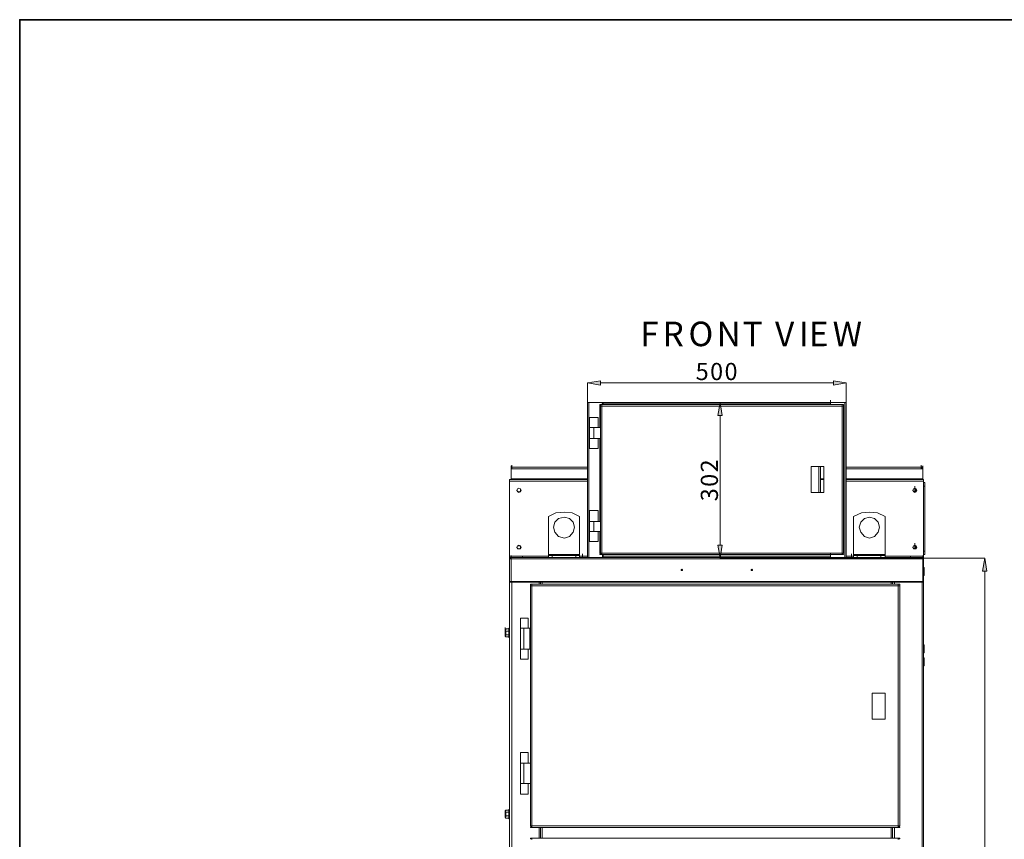
# Model space of a CAD drawing. Units: inches. Extents: x 2 to 295, y 2 to 215.
# Drawn here: x 2 to 60, y 160 to 208 of the extents above; entities that cross this region are included whole.
import ezdxf

# ---------------------------------------------------------------- set-up
doc = ezdxf.new("R2010")
doc.units = ezdxf.units.IN
doc.header["$MEASUREMENT"] = 0
doc.layers.add('OLCU', color=7, linetype='Continuous')

msp = doc.modelspace()

# ---------------------------------------------------------------- hatches: boundary and pattern name
at = {"layer": 'OLCU', "true_color": 0xff0000}
for points in [[(36.071, 186.829), (36.071, 186.576), (35.309, 186.703)], [(49.745, 186.576), (49.745, 186.829), (50.507, 186.703)], [(43.226, 184.798), (42.971, 184.798), (43.098, 185.56)], [(42.971, 177.178), (43.226, 177.178), (43.098, 176.416)], [(58.762, 175.654), (58.508, 175.654), (58.635, 176.416)]]:
    msp.add_hatch(color=1, dxfattribs=at).paths.add_polyline_path(points)

# ---------------------------------------------------------------- linework, layer by layer
at = {"color": 7, "lineweight": 35, "true_color": 0xffffff}
msp.add_lwpolyline([(295.02, 1.99), (1.98, 1.99), (1.98, 208.012), (295.02, 208.012), (295.02, 1.99)], dxfattribs=at)
at = {"layer": 'OLCU', "lineweight": 0}
for points in [[(36.071, 186.829), (36.071, 186.576), (35.309, 186.703)], [(49.745, 186.576), (49.745, 186.829), (50.507, 186.703)], [(43.226, 184.798), (42.971, 184.798), (43.098, 185.56)], [(42.971, 177.178), (43.226, 177.178), (43.098, 176.416)], [(58.762, 175.654), (58.508, 175.654), (58.635, 176.416)]]:
    msp.add_lwpolyline(points, dxfattribs=at)
at = {"layer": 'OLCU', "color": 1, "lineweight": 18, "true_color": 0xff0000}
for points in [[(36.071, 186.829), (36.071, 186.576), (35.309, 186.703), (36.071, 186.829)], [(35.309, 185.56), (35.309, 186.703)], [(36.071, 186.703), (49.745, 186.703)], [(49.745, 186.576), (49.745, 186.829), (50.507, 186.703), (49.745, 186.576)], [(50.507, 185.56), (50.507, 186.703)], [(42.887, 185.56), (43.098, 185.56)], [(43.226, 184.798), (42.971, 184.798), (43.098, 185.56), (43.226, 184.798)], [(43.098, 184.798), (43.098, 177.178)], [(42.971, 177.178), (43.226, 177.178), (43.098, 176.416), (42.971, 177.178)], [(54.994, 176.416), (43.098, 176.416)], [(55.036, 176.416), (58.635, 176.416)], [(58.762, 175.654), (58.508, 175.654), (58.635, 176.416), (58.762, 175.654)], [(58.635, 116.429), (58.635, 175.654)]]:
    msp.add_lwpolyline(points, dxfattribs=at)
at = {"layer": 'OLCU', "color": 7, "lineweight": 18, "true_color": 0xffffff}
for points in [[(35.309, 176.458), (35.309, 185.56)], [(35.309, 185.56), (35.394, 185.56)], [(35.394, 176.458), (35.394, 185.56)], [(35.394, 185.56), (36.198, 185.56)], [(36.24, 185.56), (36.198, 185.56)], [(36.198, 185.432), (36.198, 185.56)], [(49.576, 185.56), (36.24, 185.56)], [(36.24, 185.475), (36.24, 185.56)], [(49.576, 185.56), (49.576, 185.687)], [(49.576, 185.517), (49.576, 185.644)], [(49.576, 185.56), (49.576, 185.475)], [(49.576, 185.432), (49.576, 185.56)], [(49.576, 185.56), (50.422, 185.56)], [(50.422, 176.458), (50.422, 185.56)], [(50.422, 185.56), (50.507, 185.56)], [(50.507, 176.458), (50.507, 185.56)], [(35.309, 185.009), (35.309, 184.967), (35.309, 184.925)], [(36.029, 185.348), (36.029, 185.432)], [(36.071, 185.432), (36.029, 185.432)], [(36.029, 185.348), (36.029, 184.078)], [(36.071, 185.348), (36.029, 185.348)], [(36.071, 185.348), (36.029, 185.348)], [(36.071, 185.348), (36.071, 185.432)], [(36.071, 185.432), (36.156, 185.432)], [(36.071, 185.348), (36.071, 176.712)], [(36.071, 185.348), (36.156, 185.348)], [(36.071, 185.348), (36.156, 185.348)], [(36.156, 185.348), (36.156, 185.475)], [(36.156, 185.432), (36.156, 185.348)], [(36.156, 185.348), (36.156, 185.432)], [(36.156, 185.432), (50.253, 185.432)], [(36.156, 185.348), (36.156, 176.712)], [(36.156, 185.348), (50.253, 185.348)], [(36.24, 185.517), (36.198, 185.517)], [(36.24, 185.432), (36.24, 185.475)], [(49.576, 185.475), (36.24, 185.475)], [(49.576, 185.475), (49.576, 185.432)], [(50.253, 185.348), (50.253, 185.432)], [(50.253, 185.432), (50.337, 185.432)], [(50.253, 176.712), (50.253, 185.348)], [(50.253, 185.348), (50.337, 185.348)], [(50.253, 185.348), (50.337, 185.348)], [(50.337, 185.432), (50.337, 185.348)], [(50.337, 176.712), (50.337, 185.348)], [(50.507, 184.925), (50.507, 184.967), (50.507, 185.009)], [(35.436, 184.078), (35.436, 184.67)], [(35.944, 184.67), (35.436, 184.67)], [(35.944, 184.078), (35.944, 184.67)], [(35.436, 184.078), (35.436, 183.443)], [(35.69, 184.078), (35.436, 184.078)], [(35.69, 184.078), (35.69, 183.443)], [(35.69, 184.078), (36.071, 184.078)], [(36.071, 184.078), (36.071, 183.443)], [(35.69, 183.443), (35.436, 183.443)], [(35.436, 183.443), (35.436, 182.85)], [(35.69, 183.443), (36.071, 183.443)], [(35.944, 183.443), (35.944, 182.85)], [(36.029, 183.443), (36.029, 178.575)], [(35.436, 182.85), (35.944, 182.85)], [(30.822, 181.707), (30.822, 181.834)], [(30.822, 181.707), (30.822, 181.834)], [(30.822, 181.665), (30.822, 181.792)], [(30.822, 181.665), (30.822, 181.792)], [(30.864, 181.75), (30.822, 181.75), (30.822, 181.665)], [(30.864, 181.75), (30.822, 181.75), (30.822, 181.707)], [(30.822, 181.707), (30.822, 181.665)], [(30.822, 181.665), (30.864, 181.665)], [(30.822, 181.665), (30.822, 181.072)], [(30.822, 181.665), (30.864, 181.665)], [(30.864, 181.665), (30.822, 181.665)], [(30.864, 181.75), (30.864, 181.876)], [(30.864, 181.707), (30.864, 181.834)], [(30.864, 181.707), (30.864, 181.834)], [(30.864, 181.665), (30.864, 181.792)], [(30.864, 181.75), (30.864, 181.665)], [(30.864, 181.75), (35.309, 181.75)], [(30.864, 181.707), (30.864, 181.665)], [(49.195, 181.792), (48.433, 181.792)], [(48.433, 181.792), (48.433, 180.268)], [(48.983, 180.268), (48.983, 181.792)], [(49.195, 180.268), (49.195, 181.792)], [(49.195, 180.268), (49.195, 181.792)], [(50.507, 181.75), (54.909, 181.75)], [(54.909, 181.75), (54.909, 181.876)], [(54.909, 181.665), (54.909, 181.75)], [(54.994, 181.707), (54.994, 181.707), (54.952, 181.75), (54.909, 181.75)], [(54.994, 181.665), (54.994, 181.707), (54.952, 181.75), (54.909, 181.75)], [(54.952, 181.665), (54.952, 181.707), (54.909, 181.707)], [(54.909, 181.707), (54.952, 181.707)], [(54.909, 181.707), (54.952, 181.707)], [(54.909, 181.665), (54.994, 181.665)], [(54.909, 181.665), (54.994, 181.665)], [(54.952, 181.665), (54.952, 181.792)], [(54.952, 181.665), (54.994, 181.665)], [(54.994, 181.707), (54.994, 181.834)], [(54.994, 181.707), (54.994, 181.834)], [(54.994, 181.665), (54.994, 181.792)], [(54.994, 181.665), (54.994, 181.792)], [(54.994, 181.665), (54.994, 181.707)], [(54.994, 181.665), (54.994, 181.072)], [(35.309, 181.03), (30.737, 181.03)], [(30.737, 180.945), (30.737, 181.03)], [(30.737, 176.542), (30.737, 180.945)], [(30.822, 181.03), (30.822, 181.157)], [(30.822, 181.03), (30.822, 181.157)], [(30.822, 181.072), (30.822, 181.03)], [(35.309, 181.03), (30.822, 181.03)], [(48.983, 181.072), (49.195, 181.072)], [(48.983, 181.03), (49.195, 181.03)], [(55.036, 181.03), (50.507, 181.03)], [(54.994, 181.03), (50.507, 181.03)], [(54.994, 181.03), (54.994, 181.157)], [(54.994, 181.03), (54.994, 181.157)], [(54.994, 181.03), (54.994, 181.072)], [(55.036, 180.945), (55.036, 181.03)], [(55.036, 176.542), (55.036, 180.945)], [(31.414, 180.395), (31.372, 180.479), (31.287, 180.522), (31.203, 180.479), (31.161, 180.395), (31.203, 180.31), (31.287, 180.268), (31.372, 180.31), (31.414, 180.395)], [(31.372, 180.395), (31.372, 180.479), (31.287, 180.522), (31.203, 180.479), (31.161, 180.395), (31.203, 180.353), (31.287, 180.31), (31.372, 180.353), (31.372, 180.395)], [(54.655, 180.395), (54.613, 180.479), (54.529, 180.522), (54.444, 180.479), (54.402, 180.395), (54.444, 180.31), (54.529, 180.268), (54.613, 180.31), (54.655, 180.395)], [(54.613, 180.395), (54.613, 180.479), (54.529, 180.522), (54.444, 180.479), (54.402, 180.395), (54.444, 180.353), (54.529, 180.31), (54.613, 180.353), (54.613, 180.395)], [(54.529, 180.522), (54.529, 180.649)], [(54.529, 180.522), (54.529, 180.31)], [(54.529, 180.522), (54.529, 180.31)], [(54.529, 180.31), (54.529, 180.437)], [(54.571, 180.31), (54.571, 180.479)], [(55.036, 180.86), (55.121, 180.86)], [(55.121, 180.649), (55.036, 180.649)], [(55.121, 180.86), (55.121, 180.649)], [(55.121, 180.649), (55.121, 180.776)], [(55.121, 176.839), (55.121, 180.649)], [(55.121, 180.649), (55.121, 180.183)], [(48.433, 180.268), (49.195, 180.268)], [(55.121, 180.183), (55.121, 180.31)], [(35.436, 178.575), (35.436, 179.21)], [(35.944, 179.21), (35.436, 179.21)], [(35.944, 178.575), (35.944, 179.21)], [(34.843, 178.871), (34.42, 179.082), (33.955, 179.125), (33.446, 179.082), (33.023, 178.871)], [(33.023, 178.871), (33.023, 176.627)], [(34.547, 178.236), (34.462, 178.532), (34.251, 178.744), (33.955, 178.829), (33.616, 178.744), (33.404, 178.532), (33.32, 178.236), (33.404, 177.939), (33.616, 177.685), (33.955, 177.601), (34.251, 177.685), (34.462, 177.939), (34.547, 178.236)], [(34.843, 176.627), (34.843, 178.871)], [(52.793, 178.871), (52.327, 179.082), (51.861, 179.125), (51.396, 179.082), (50.93, 178.871)], [(50.93, 178.871), (50.93, 176.627)], [(52.454, 178.236), (52.37, 178.532), (52.158, 178.744), (51.861, 178.829), (51.565, 178.744), (51.354, 178.532), (51.269, 178.236), (51.354, 177.939), (51.565, 177.685), (51.861, 177.601), (52.158, 177.685), (52.37, 177.939), (52.454, 178.236)], [(52.793, 176.627), (52.793, 178.871)], [(35.436, 178.575), (35.436, 177.982)], [(35.69, 178.575), (35.436, 178.575)], [(35.69, 178.575), (35.69, 177.982)], [(35.69, 178.575), (36.071, 178.575)], [(36.071, 178.575), (36.071, 177.982)], [(35.69, 177.982), (35.436, 177.982)], [(35.436, 177.982), (35.436, 177.389)], [(35.69, 177.982), (36.071, 177.982)], [(35.944, 177.982), (35.944, 177.389)], [(36.029, 177.982), (36.029, 176.712)], [(31.414, 177.051), (31.372, 177.135), (31.287, 177.178), (31.203, 177.135), (31.161, 177.051), (31.203, 176.966), (31.372, 176.966), (31.414, 177.051)], [(31.372, 177.051), (31.372, 177.135), (31.287, 177.178), (31.203, 177.135), (31.161, 177.051), (31.203, 177.008), (31.287, 176.966), (31.372, 177.008), (31.372, 177.051)], [(35.309, 177.093), (35.309, 177.051)], [(35.436, 177.389), (35.944, 177.389)], [(50.507, 177.051), (50.507, 177.093)], [(54.655, 177.051), (54.613, 177.135), (54.529, 177.178), (54.444, 177.135), (54.402, 177.051), (54.444, 176.966), (54.613, 176.966), (54.655, 177.051)], [(54.613, 177.051), (54.613, 177.135), (54.529, 177.178), (54.444, 177.135), (54.402, 177.051), (54.444, 177.008), (54.529, 176.966), (54.613, 177.008), (54.613, 177.051)], [(54.529, 177.178), (54.529, 177.304)], [(54.529, 177.178), (54.529, 176.966)], [(54.529, 177.178), (54.529, 176.966)], [(54.529, 176.966), (54.529, 177.093)], [(54.571, 176.966), (54.571, 177.135)], [(55.121, 177.304), (55.121, 177.432)], [(55.121, 177.304), (55.121, 176.839)], [(55.121, 176.839), (55.121, 176.966)], [(30.737, 176.542), (30.737, 176.669)], [(30.737, 176.542), (30.737, 176.458)], [(30.737, 176.542), (31.499, 176.542)], [(30.737, 176.458), (30.822, 176.458)], [(30.737, 176.416), (30.737, 176.458)], [(30.822, 176.458), (30.737, 176.458)], [(30.822, 176.416), (30.737, 176.416)], [(30.737, 176.416), (30.737, 176.373)], [(30.737, 176.373), (30.737, 175.061)], [(30.737, 176.373), (30.822, 176.373)], [(30.822, 176.458), (30.822, 176.585)], [(30.822, 176.458), (30.822, 176.373)], [(54.994, 176.458), (30.822, 176.458)], [(30.822, 176.458), (33.023, 176.458)], [(30.822, 176.373), (30.822, 175.061)], [(54.994, 176.373), (30.822, 176.373)], [(31.499, 176.542), (31.499, 176.458)], [(33.023, 176.542), (31.499, 176.542)], [(34.843, 176.627), (33.023, 176.627)], [(33.023, 176.585), (33.023, 176.627)], [(33.023, 176.458), (33.023, 176.585)], [(33.023, 176.585), (33.235, 176.585)], [(33.235, 176.458), (33.235, 176.585)], [(33.235, 176.585), (34.632, 176.585)], [(34.632, 176.458), (34.632, 176.585)], [(34.632, 176.585), (34.843, 176.585)], [(34.843, 176.627), (34.843, 176.585)], [(34.843, 176.458), (34.843, 176.585)], [(35.013, 176.542), (34.843, 176.542)], [(34.843, 176.458), (35.309, 176.458)], [(35.013, 176.542), (35.013, 176.669)], [(35.013, 176.542), (35.013, 176.669)], [(35.013, 176.542), (35.013, 176.458)], [(35.013, 176.542), (35.309, 176.542)], [(35.309, 176.458), (35.394, 176.458)], [(35.394, 176.458), (36.198, 176.458)], [(36.029, 176.712), (36.071, 176.712)], [(36.029, 176.627), (36.029, 176.669)], [(36.029, 176.669), (36.071, 176.669)], [(36.029, 176.627), (36.071, 176.627)], [(36.156, 176.712), (36.071, 176.712)], [(36.071, 176.627), (36.071, 176.669)], [(36.071, 176.669), (36.156, 176.669)], [(36.071, 176.627), (36.156, 176.627)], [(36.156, 176.712), (50.253, 176.712)], [(36.156, 176.627), (36.156, 176.712)], [(36.156, 176.669), (36.156, 176.712)], [(36.156, 176.669), (36.156, 176.627)], [(36.156, 176.627), (50.253, 176.627)], [(36.198, 176.458), (36.198, 176.627)], [(36.198, 176.542), (36.24, 176.542)], [(36.198, 176.458), (36.24, 176.458)], [(36.24, 176.542), (36.24, 176.627)], [(36.24, 176.542), (49.576, 176.542)], [(36.24, 176.458), (36.24, 176.542)], [(36.24, 176.458), (49.576, 176.458)], [(49.576, 176.542), (49.576, 176.669)], [(49.576, 176.627), (49.576, 176.542)], [(49.576, 176.458), (49.576, 176.627)], [(49.576, 176.458), (49.576, 176.585)], [(49.576, 176.542), (49.576, 176.458)], [(49.576, 176.458), (50.422, 176.458)], [(50.253, 176.627), (50.253, 176.712)], [(50.337, 176.712), (50.253, 176.712)], [(50.253, 176.669), (50.337, 176.669)], [(50.253, 176.627), (50.337, 176.627)], [(50.337, 176.669), (50.337, 176.627)], [(50.422, 176.458), (50.507, 176.458)], [(50.507, 176.542), (50.803, 176.542)], [(50.507, 176.458), (50.93, 176.458)], [(50.803, 176.542), (50.803, 176.669)], [(50.803, 176.542), (50.803, 176.669)], [(50.803, 176.542), (50.803, 176.458)], [(50.93, 176.542), (50.803, 176.542)], [(52.793, 176.627), (50.93, 176.627)], [(50.93, 176.585), (50.93, 176.627)], [(50.93, 176.458), (50.93, 176.585)], [(50.93, 176.585), (51.142, 176.585)], [(51.142, 176.458), (51.142, 176.585)], [(51.142, 176.585), (52.539, 176.585)], [(52.539, 176.458), (52.539, 176.585)], [(52.539, 176.585), (52.793, 176.585)], [(52.793, 176.627), (52.793, 176.585)], [(52.793, 176.458), (52.793, 176.585)], [(54.274, 176.542), (52.793, 176.542)], [(52.793, 176.458), (54.994, 176.458)], [(54.274, 176.542), (54.274, 176.458)], [(54.274, 176.542), (55.036, 176.542)], [(54.994, 176.458), (54.994, 176.585)], [(54.994, 176.458), (55.036, 176.458)], [(54.994, 176.373), (54.994, 176.458)], [(55.036, 176.458), (54.994, 176.458)], [(55.036, 176.416), (54.994, 176.416)], [(54.994, 175.061), (54.994, 176.373)], [(54.994, 176.373), (55.036, 176.373)], [(55.036, 176.839), (55.121, 176.839)], [(55.036, 176.542), (55.036, 176.669)], [(55.121, 176.627), (55.036, 176.627)], [(55.036, 176.542), (55.036, 176.458)], [(55.036, 176.458), (55.036, 176.416)], [(55.036, 176.416), (55.036, 176.373)], [(55.036, 175.061), (55.036, 176.373)], [(55.121, 176.839), (55.121, 176.627)], [(30.737, 175.865), (30.737, 175.992)], [(30.737, 175.442), (30.737, 175.865)], [(40.897, 175.738), (40.897, 175.738), (40.855, 175.781), (40.812, 175.738), (40.812, 175.696), (40.897, 175.696), (40.897, 175.738)], [(45.004, 175.738), (45.004, 175.738), (44.961, 175.781), (44.919, 175.738), (44.919, 175.696), (45.004, 175.696), (45.004, 175.738)], [(55.079, 175.865), (55.036, 175.865)], [(55.079, 175.865), (55.079, 175.569)], [(30.737, 175.4), (30.737, 175.526)], [(30.737, 175.4), (30.737, 175.442)], [(30.737, 175.061), (30.737, 175.188)], [(55.036, 175.4), (55.036, 175.526)], [(55.036, 175.4), (55.079, 175.4)], [(55.036, 175.4), (55.036, 175.103)], [(55.036, 175.103), (55.036, 175.23)], [(55.036, 175.061), (55.036, 175.188)], [(55.079, 175.569), (55.079, 175.4)], [(30.822, 175.061), (30.737, 175.061)], [(30.737, 175.019), (30.737, 175.061)], [(30.822, 175.061), (30.737, 175.061)], [(30.822, 175.019), (30.737, 175.019)], [(30.737, 175.019), (30.737, 115.667)], [(30.822, 175.061), (30.822, 175.019)], [(54.994, 175.061), (30.822, 175.061)], [(54.994, 175.019), (30.822, 175.019)], [(31.965, 174.807), (31.965, 174.891)], [(31.965, 174.891), (32.049, 174.891)], [(31.965, 174.807), (31.965, 160.71)], [(31.965, 174.807), (32.049, 174.807)], [(31.965, 174.807), (32.049, 174.807)], [(32.049, 174.807), (32.049, 174.891)], [(32.049, 174.891), (53.555, 174.891)], [(32.049, 174.807), (32.049, 160.71)], [(32.049, 174.807), (53.555, 174.807)], [(32.558, 175.019), (32.558, 174.891)], [(53.216, 174.891), (53.216, 175.019)], [(53.555, 174.891), (53.555, 174.807)], [(53.555, 174.891), (53.639, 174.891)], [(53.555, 160.71), (53.555, 174.807)], [(53.555, 174.807), (53.639, 174.807)], [(53.555, 174.807), (53.639, 174.807)], [(53.639, 174.891), (53.639, 174.807)], [(53.639, 160.71), (53.639, 174.807)], [(54.994, 175.019), (54.994, 175.061)], [(55.036, 175.061), (54.994, 175.061)], [(55.036, 175.061), (54.994, 175.061)], [(55.036, 175.019), (54.994, 175.019)], [(55.036, 175.061), (55.036, 175.019)], [(55.036, 175.019), (55.036, 115.667)], [(31.372, 172.309), (31.372, 172.902)], [(31.838, 172.902), (31.372, 172.902)], [(31.838, 172.309), (31.838, 172.902)], [(30.483, 172.225), (30.483, 172.351)], [(30.526, 172.267), (30.483, 172.225)], [(30.483, 172.225), (30.526, 172.225), (30.526, 172.267)], [(30.695, 172.267), (30.526, 172.267)], [(30.737, 172.309), (30.695, 172.309)], [(30.695, 172.309), (30.695, 172.267)], [(30.695, 172.267), (30.695, 172.225), (30.695, 172.182), (30.695, 172.14)], [(30.695, 172.14), (30.695, 172.182), (30.695, 172.225), (30.695, 172.267)], [(30.695, 172.267), (30.695, 172.267)], [(31.372, 172.309), (31.372, 171.082)], [(31.584, 172.309), (31.372, 172.309)], [(31.584, 171.082), (31.584, 172.309)], [(31.923, 172.309), (31.584, 172.309)], [(31.923, 171.082), (31.923, 172.309)], [(31.965, 172.309), (31.923, 172.309)], [(30.483, 172.055), (30.483, 172.225)], [(30.526, 172.14), (30.483, 172.225)], [(30.483, 172.055), (30.526, 172.055), (30.526, 172.098), (30.526, 172.14)], [(30.526, 171.928), (30.526, 171.97), (30.526, 172.013), (30.483, 172.055)], [(30.483, 172.055), (30.483, 171.886)], [(30.483, 171.886), (30.526, 171.886), (30.526, 171.928)], [(30.526, 171.801), (30.483, 171.886)], [(30.483, 171.886), (30.483, 171.844)], [(30.483, 171.844), (30.526, 171.801)], [(30.695, 172.14), (30.526, 172.14)], [(30.695, 171.928), (30.526, 171.928)], [(30.695, 171.801), (30.526, 171.801)], [(30.695, 172.14), (30.695, 172.098), (30.695, 172.013), (30.695, 171.97), (30.695, 171.928)], [(30.695, 171.928), (30.695, 172.013), (30.695, 172.055), (30.695, 172.098), (30.695, 172.14)], [(30.695, 172.14), (30.695, 172.14)], [(30.695, 171.928), (30.695, 171.886), (30.695, 171.844), (30.695, 171.801)], [(30.695, 171.928), (30.695, 171.928)], [(30.695, 171.801), (30.695, 171.844), (30.695, 171.886), (30.695, 171.928)], [(30.695, 171.759), (30.737, 171.759), (30.737, 171.801)], [(30.695, 171.801), (30.695, 171.759)], [(30.695, 171.801), (30.695, 171.801)], [(30.737, 171.335), (30.737, 171.463)], [(30.737, 170.87), (30.737, 171.335)], [(31.965, 171.505), (31.965, 171.42), (31.965, 171.293), (31.965, 171.251)], [(55.079, 171.335), (55.036, 171.335)], [(55.079, 171.335), (55.079, 170.87)], [(30.737, 170.87), (30.737, 170.997)], [(30.737, 170.573), (30.737, 170.701)], [(30.737, 170.108), (30.737, 170.573)], [(31.584, 171.082), (31.372, 171.082)], [(31.372, 171.082), (31.372, 170.489)], [(31.923, 171.082), (31.584, 171.082)], [(31.838, 171.082), (31.838, 170.489)], [(31.965, 171.082), (31.923, 171.082)], [(55.036, 170.87), (55.079, 170.87)], [(55.079, 170.573), (55.036, 170.573)], [(55.079, 170.573), (55.079, 170.531)], [(55.079, 170.531), (55.079, 170.108)], [(30.737, 170.108), (30.737, 170.235)], [(31.372, 170.489), (31.838, 170.489)], [(55.036, 170.108), (55.079, 170.108)], [(52.031, 168.499), (52.031, 166.975)], [(52.793, 168.499), (52.031, 168.499)], [(52.793, 166.975), (52.793, 168.499)], [(52.031, 166.975), (52.793, 166.975)], [(31.372, 164.393), (31.372, 165.028)], [(31.838, 165.028), (31.372, 165.028)], [(31.838, 164.393), (31.838, 165.028)], [(31.372, 164.393), (31.372, 163.207)], [(31.584, 164.393), (31.372, 164.393)], [(31.584, 163.207), (31.584, 164.393)], [(31.965, 164.393), (31.584, 164.393)], [(31.584, 163.207), (31.372, 163.207)], [(31.372, 163.207), (31.372, 162.573)], [(31.965, 163.207), (31.584, 163.207)], [(31.838, 163.207), (31.838, 162.573)], [(31.372, 162.573), (31.838, 162.573)], [(30.526, 161.641), (30.483, 161.599)], [(30.483, 161.557), (30.483, 161.599), (30.526, 161.599), (30.526, 161.641)], [(30.483, 161.599), (30.483, 161.557)], [(30.483, 161.387), (30.483, 161.557)], [(30.526, 161.514), (30.483, 161.557)], [(30.483, 161.387), (30.526, 161.429), (30.526, 161.472), (30.526, 161.514)], [(30.483, 161.387), (30.483, 161.218)], [(30.526, 161.303), (30.526, 161.345), (30.526, 161.387), (30.483, 161.387)], [(30.483, 161.218), (30.483, 161.345)], [(30.483, 161.218), (30.483, 161.218), (30.526, 161.26), (30.526, 161.303)], [(30.695, 161.641), (30.526, 161.641)], [(30.695, 161.514), (30.526, 161.514)], [(30.695, 161.303), (30.526, 161.303)], [(30.737, 161.641), (30.737, 161.684), (30.695, 161.684)], [(30.695, 161.684), (30.695, 161.641)], [(30.695, 161.641), (30.695, 161.599), (30.695, 161.557), (30.695, 161.514)], [(30.695, 161.514), (30.695, 161.557), (30.695, 161.599), (30.695, 161.641)], [(30.695, 161.641), (30.695, 161.641)], [(30.695, 161.514), (30.695, 161.429), (30.695, 161.387), (30.695, 161.345), (30.695, 161.303)], [(30.695, 161.303), (30.695, 161.345), (30.695, 161.387), (30.695, 161.429), (30.695, 161.472), (30.695, 161.514)], [(30.695, 161.514), (30.695, 161.514)], [(30.695, 161.303), (30.695, 161.26), (30.695, 161.218), (30.695, 161.176)], [(30.695, 161.303), (30.695, 161.303)], [(30.695, 161.176), (30.695, 161.218), (30.695, 161.26), (30.695, 161.303)], [(30.483, 161.218), (30.526, 161.176)], [(30.526, 161.176), (30.483, 161.218)], [(30.695, 161.176), (30.526, 161.176)], [(30.695, 161.176), (30.695, 161.133)], [(30.695, 161.176), (30.695, 161.176)], [(30.695, 161.133), (30.737, 161.133)], [(32.049, 160.71), (31.965, 160.71)], [(32.049, 160.71), (53.555, 160.71)], [(32.049, 160.625), (32.049, 160.71)], [(53.555, 160.71), (53.555, 160.625)], [(53.639, 160.71), (53.555, 160.71)], [(31.965, 160.625), (31.965, 160.667)], [(31.965, 160.667), (32.049, 160.667)], [(31.965, 160.625), (32.049, 160.625)], [(32.049, 160.625), (53.555, 160.625)], [(32.558, 160.625), (32.558, 159.99)], [(53.216, 159.99), (53.216, 160.625)], [(53.555, 160.667), (53.639, 160.667)], [(53.555, 160.625), (53.639, 160.625)], [(53.639, 160.667), (53.639, 160.625)], [(31.965, 159.948), (31.965, 159.99)], [(32.049, 159.99), (31.965, 159.99)], [(32.049, 159.948), (31.965, 159.948)], [(32.049, 159.906), (32.049, 159.99)], [(53.555, 159.99), (32.049, 159.99)], [(53.555, 159.99), (53.555, 159.906)], [(53.639, 159.99), (53.555, 159.99)], [(53.639, 159.948), (53.555, 159.948)], [(53.639, 159.99), (53.639, 159.948)]]:
    msp.add_lwpolyline(points, dxfattribs=at)
at = {"layer": 'OLCU', "color": 8, "lineweight": 18, "true_color": 0x808080}
for points in [[(49.576, 185.475), (49.576, 185.602)], [(36.24, 185.475), (36.198, 185.475)], [(30.864, 181.75), (35.309, 181.75)], [(30.864, 181.665), (35.309, 181.665)], [(48.898, 180.268), (48.898, 181.792)], [(50.507, 181.75), (54.909, 181.75)], [(50.507, 181.665), (54.909, 181.665)], [(35.309, 180.945), (30.737, 180.945)], [(35.309, 181.072), (30.822, 181.072)], [(30.822, 181.03), (35.309, 181.03)], [(54.994, 181.072), (50.507, 181.072)], [(50.507, 181.03), (54.994, 181.03)], [(55.036, 180.945), (50.507, 180.945)], [(31.372, 177.135), (31.203, 177.135)], [(54.529, 177.135), (54.444, 177.135)], [(33.023, 176.542), (30.737, 176.542)], [(35.013, 176.542), (34.843, 176.542)], [(35.013, 176.542), (35.309, 176.542)], [(36.198, 176.542), (36.24, 176.542)], [(49.576, 176.542), (49.576, 176.669)], [(50.507, 176.542), (50.803, 176.542)], [(50.93, 176.542), (50.803, 176.542)], [(55.036, 176.542), (52.793, 176.542)], [(30.864, 175.019), (30.864, 115.667)], [(32.473, 175.019), (32.473, 174.891)], [(32.642, 175.019), (32.642, 174.891)], [(53.131, 174.891), (53.131, 175.019)], [(53.343, 175.019), (53.343, 174.891)], [(54.952, 175.019), (54.952, 136.157)], [(30.695, 172.055), (30.695, 172.309)], [(30.695, 171.759), (30.695, 172.055)], [(30.695, 161.387), (30.695, 161.684)], [(30.695, 161.133), (30.695, 161.387)], [(32.473, 160.625), (32.473, 159.99)], [(32.642, 160.625), (32.642, 159.99)], [(53.131, 159.99), (53.131, 160.625)], [(53.343, 160.625), (53.343, 159.99)]]:
    msp.add_lwpolyline(points, dxfattribs=at)
at = {"layer": 'OLCU', "color": 7, "lineweight": 18, "true_color": 0xffffff}
msp.add_open_spline([(31.965, 172.098), (31.965, 172.098), (31.965, 172.14), (31.965, 172.14), (31.965, 172.14), (31.965, 172.098), (31.965, 172.098), (31.965, 172.098), (31.965, 172.055), (31.965, 172.055), (31.965, 172.055), (31.965, 171.928), (31.965, 171.928), (31.965, 171.928), (31.965, 171.886), (31.965, 171.886)], degree=3, knots=[0, 0, 0, 0, 1, 1, 1, 2, 2, 2, 3, 3, 3, 4, 4, 4, 5, 5, 5, 5], dxfattribs=at)

# ---------------------------------------------------------------- texts
at = {"layer": 'OLCU', "color": 7, "true_color": 0xffffff, "char_height": 1.43922, "attachment_point": 7, "rotation": 0.09861}
for s, insert in [('\\fHelvetica|b0|i0|c0|p34;\\W0.999461;F', (38.406, 188.856)), ('\\fHelvetica|b0|i0|c0|p34;\\W0.999461;R', (39.718, 188.856)), ('\\fHelvetica|b0|i0|c0|p34;\\W0.999461;O', (41.242, 188.856)), ('\\fHelvetica|b0|i0|c0|p34;\\W0.999461;N', (42.893, 188.856)), ('\\fHelvetica|b0|i0|c0|p34;\\W0.999461;T', (44.417, 188.856)), ('\\fHelvetica|b0|i0|c0|p34;\\W0.999461;V', (46.322, 188.856)), ('\\fHelvetica|b0|i0|c0|p34;\\W0.999461;I', (47.719, 188.856)), ('\\fHelvetica|b0|i0|c0|p34;\\W0.999461;E', (48.311, 188.857)), ('\\fHelvetica|b0|i0|c0|p34;\\W0.999461;W', (49.708, 188.856)), ('\\fHelvetica|b0|i0|c0|p34;\\W0.999461; ', (45.729, 188.857))]:
    msp.add_mtext(s, dxfattribs=dict(at, insert=insert))
at = {"layer": 'OLCU', "color": 1, "true_color": 0xff0000, "char_height": 1.00742, "attachment_point": 7}
for s, insert, rotation in [('\\fHelvetica|b0|i0|c0|p34;\\W0.999458;5', (41.665, 186.867), 0.09665), ('\\fHelvetica|b0|i0|c0|p34;\\W0.999458;0', (42.511, 186.867), 0.09665), ('\\fHelvetica|b0|i0|c0|p34;\\W0.999458;0', (43.358, 186.867), 0.09665), ('\\fHelvetica|b0|i0|c0|p34;\\W0.999457;2', (42.972, 181.453), 90.09665), ('\\fHelvetica|b0|i0|c0|p34;\\W0.999457;0', (42.972, 180.607), 90.09665), ('\\fHelvetica|b0|i0|c0|p34;\\W0.999457;3', (42.972, 179.76), 90.09665)]:
    msp.add_mtext(s, dxfattribs=dict(at, insert=insert, rotation=rotation))

doc.saveas('drawing.dxf')
